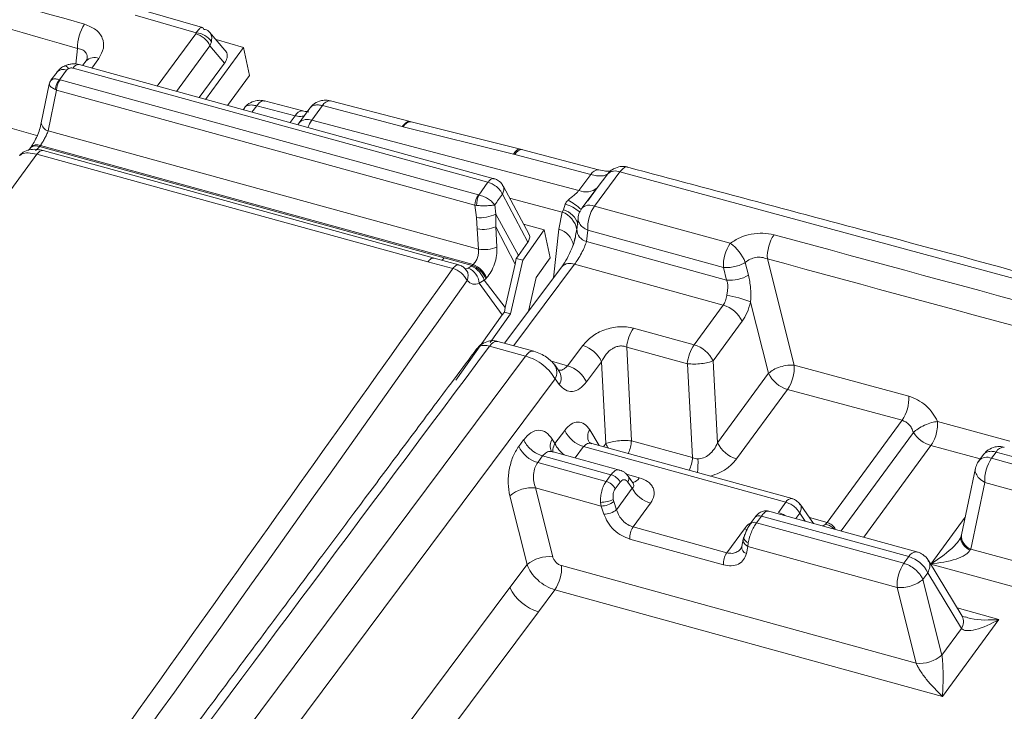
# Model space of a CAD drawing. Units: millimetres. Extents: x -534 to 3666, y -11624 to -5923.
# Drawn here: x 3132 to 3177, y -10191 to -10160 of the extents above; entities that cross this region are included whole.
import ezdxf

# ---------------------------------------------------------------- set-up
doc = ezdxf.new("R2010")
doc.units = ezdxf.units.MM
doc.header["$MEASUREMENT"] = 0
doc.layers.add('Telhas Advance', color=1, linetype='Continuous')

msp = doc.modelspace()

# ---------------------------------------------------------------- linework, layer by layer
at = {"layer": 'Telhas Advance', "linetype": 'Continuous', "lineweight": 15}
for p, q in [((3137.144, -10159.783), (3139.916, -10160.59)), ((3140.208, -10160.349), (3137.532, -10159.571)), ((3139.894, -10160.629), (3138.153, -10163.002)), ((3139.894, -10160.629), (3139.916, -10160.59)), ((3141.224, -10161.371), (3140.524, -10160.552)), ((3134.539, -10161.292), (3134.464, -10162.002)), ((3140.541, -10161.177), (3139.026, -10163.242)), ((3142.067, -10161.258), (3140.345, -10163.605)), ((3140.541, -10161.177), (3140.606, -10160.995)), ((3141.209, -10161.959), (3140.541, -10161.177)), ((3140.817, -10160.894), (3142.067, -10161.258)), ((3142.067, -10161.258), (3142.338, -10162.526)), ((3135.5, -10161.748), (3135.18, -10162.184)), ((3134.333, -10162.191), (3153.152, -10167.367)), ((3153.431, -10167.204), (3134.61, -10162.028)), ((3134.923, -10161.859), (3134.767, -10162.071)), ((3134.971, -10161.775), (3134.918, -10161.866)), ((3141.209, -10161.959), (3140.059, -10163.526)), ((3133.606, -10162.365), (3133.33, -10162.74)), ((3133.72, -10162.715), (3134.039, -10162.282)), ((3142.338, -10162.526), (3141.344, -10163.88)), ((3133.253, -10162.914), (3132.891, -10164.673)), ((3133.72, -10162.715), (3133.741, -10162.722)), ((3133.741, -10162.722), (3152.717, -10167.942)), ((3126.537, -10163.476), (3132.738, -10165.261)), ((3133.586, -10163.188), (3133.207, -10165.031)), ((3133.526, -10163.162), (3133.586, -10163.188)), ((3133.586, -10163.188), (3152.562, -10168.408)), ((3142.447, -10164.183), (3142.664, -10163.898)), ((3142.664, -10163.898), (3144.401, -10164.349)), ((3144.759, -10164.128), (3143.021, -10163.676)), ((3145.646, -10163.891), (3145.16, -10164.554)), ((3145.646, -10163.891), (3149.264, -10164.837)), ((3149.623, -10164.616), (3146.005, -10163.671)), ((3142.11, -10164), (3142.053, -10164.075)), ((3144.401, -10164.349), (3144.174, -10164.658)), ((3145.071, -10164), (3144.583, -10164.665)), ((3144.591, -10164.67), (3144.526, -10164.755)), ((3145.16, -10164.554), (3157.278, -10167.74)), ((3149.307, -10164.848), (3149.264, -10164.837)), ((3149.307, -10164.848), (3154.305, -10166.092)), ((3149.662, -10164.626), (3149.623, -10164.616)), ((3154.635, -10165.864), (3149.663, -10164.626)), ((3133.207, -10165.031), (3152.717, -10170.398)), ((3132.816, -10165.741), (3132.849, -10165.696)), ((3132.816, -10165.741), (3151.164, -10170.788)), ((3132.849, -10165.696), (3152.475, -10171.095)), ((3132.695, -10166.094), (3116.39, -10188.313)), ((3132.416, -10165.779), (3132.383, -10165.824)), ((3150.429, -10170.972), (3132.695, -10166.094)), ((3150.671, -10170.799), (3132.972, -10165.931)), ((3154.372, -10166.108), (3154.305, -10166.092)), ((3154.372, -10166.108), (3157.816, -10167.019)), ((3154.733, -10165.888), (3154.635, -10165.864)), ((3158.17, -10166.809), (3154.73, -10165.892)), ((3157.816, -10167.019), (3157.278, -10167.74)), ((3159.14, -10166.894), (3157.985, -10168.442)), ((3158.108, -10167.617), (3158.586, -10166.977)), ((3158.586, -10166.977), (3158.736, -10166.845)), ((3159.14, -10166.894), (3183.443, -10173.466)), ((3153.152, -10167.367), (3152.742, -10167.947)), ((3155.015, -10169.735), (3153.837, -10167.53)), ((3152.717, -10167.942), (3152.742, -10167.947)), ((3154.966, -10170.083), (3153.804, -10167.908)), ((3158.045, -10167.7), (3157.424, -10168.531)), ((3158.108, -10167.617), (3157.677, -10168.209)), ((3152.626, -10168.965), (3152.562, -10168.408)), ((3152.562, -10168.408), (3152.637, -10168.417)), ((3153.511, -10168.806), (3153.463, -10168.391)), ((3156.524, -10168.715), (3154.134, -10168.087)), ((3156.655, -10168.366), (3156.574, -10168.619)), ((3157.67, -10168.205), (3157.759, -10168.082)), ((3157.985, -10168.442), (3164.14, -10170.135)), ((3153.511, -10169.387), (3153.511, -10168.806)), ((3153.511, -10168.806), (3154.539, -10170.689)), ((3156.367, -10169.489), (3156.524, -10168.715)), ((3156.574, -10168.619), (3156.524, -10168.715)), ((3152.669, -10169.48), (3152.626, -10168.965)), ((3155.705, -10169.52), (3154.762, -10169.261)), ((3157.24, -10168.997), (3157.184, -10169.519)), ((3152.669, -10169.48), (3152.717, -10170.398)), ((3153.511, -10169.387), (3153.56, -10170.306)), ((3153.511, -10169.387), (3154.386, -10171.074)), ((3154.729, -10170.904), (3155.705, -10169.52)), ((3155.975, -10170.788), (3155.705, -10169.52)), ((3156.125, -10171.703), (3156.367, -10169.489)), ((3157.186, -10169.494), (3157.129, -10169.787)), ((3157.622, -10170.057), (3157.678, -10169.535)), ((3157.678, -10169.535), (3163.833, -10171.228)), ((3154.966, -10170.083), (3154.539, -10170.689)), ((3157.061, -10170.043), (3157.113, -10169.869)), ((3157.622, -10170.057), (3163.979, -10171.806)), ((3154.436, -10170.823), (3154.539, -10170.689)), ((3150.43, -10170.971), (3150.429, -10170.972)), ((3151.553, -10171.28), (3150.43, -10170.971)), ((3151.832, -10171.117), (3150.705, -10170.807)), ((3151.164, -10170.788), (3151.165, -10170.786)), ((3151.165, -10170.786), (3152.437, -10171.136)), ((3152.437, -10171.136), (3152.475, -10171.095)), ((3154.386, -10171.074), (3153.938, -10173.044)), ((3154.729, -10170.904), (3154.176, -10173.336)), ((3154.328, -10174.765), (3157.08, -10171.086)), ((3154.436, -10170.823), (3154.386, -10171.074)), ((3154.729, -10170.904), (3154.436, -10170.823)), ((3155.975, -10170.788), (3155.34, -10171.689)), ((3157.08, -10171.086), (3163.819, -10172.94)), ((3164.97, -10171.579), (3164.824, -10171.002)), ((3165.826, -10170.841), (3167.046, -10175.665)), ((3152.249, -10171.263), (3152.397, -10171.171)), ((3152.397, -10171.171), (3152.437, -10171.136)), ((3156.503, -10171.198), (3153.908, -10174.665)), ((3163.979, -10171.806), (3163.833, -10171.228)), ((3152.757, -10171.943), (3152.986, -10171.813)), ((3153.799, -10173.385), (3152.757, -10171.943)), ((3152.986, -10171.813), (3153.055, -10171.742)), ((3152.986, -10171.813), (3153.938, -10173.044)), ((3153.055, -10171.742), (3153.093, -10171.7)), ((3154.993, -10173.216), (3155.34, -10171.689)), ((3165.064, -10172.796), (3165.882, -10176.029)), ((3154.176, -10173.336), (3153.248, -10174.636)), ((3153.799, -10173.385), (3153.896, -10173.259)), ((3153.896, -10173.259), (3153.938, -10173.044)), ((3153.896, -10173.259), (3154.176, -10173.336)), ((3162.5, -10174.737), (3163.819, -10172.94)), ((3153.799, -10173.385), (3151.691, -10176.34)), ((3164.682, -10173.67), (3163.363, -10175.467)), ((3159.749, -10173.98), (3162.5, -10174.737)), ((3155.226, -10175.027), (3153.599, -10174.58)), ((3154.856, -10175.245), (3153.229, -10174.798)), ((3156.764, -10175.687), (3157.45, -10174.772)), ((3159.444, -10174.841), (3162.196, -10175.598)), ((3159.662, -10179.093), (3159.444, -10174.841)), ((3140.277, -10194.779), (3154.856, -10175.245)), ((3156.029, -10175.485), (3156.764, -10175.687)), ((3158.308, -10175.508), (3157.623, -10176.423)), ((3158.499, -10179.219), (3158.308, -10175.508)), ((3162.196, -10175.598), (3162.43, -10179.855)), ((3163.363, -10175.467), (3163.568, -10179.182)), ((3156.372, -10175.911), (3156.178, -10175.651)), ((3163.568, -10179.182), (3165.882, -10176.029)), ((3167.046, -10175.665), (3172.237, -10177.066)), ((3142.056, -10195.224), (3156.194, -10176.282)), ((3156.389, -10176.543), (3156.194, -10176.282)), ((3166.745, -10176.76), (3164.431, -10179.912)), ((3166.745, -10176.76), (3171.934, -10178.161)), ((3171.934, -10178.161), (3168.536, -10182.791)), ((3173.546, -10178.213), (3176.825, -10179.105)), ((3156.189, -10179.211), (3156.634, -10178.616)), ((3157.769, -10178.593), (3158.203, -10179.308)), ((3172.45, -10178.714), (3169.171, -10183.181)), ((3154.769, -10179.046), (3154.548, -10179.343)), ((3156.189, -10179.211), (3156.069, -10179.014)), ((3157.862, -10179.214), (3157.738, -10179.154)), ((3159.662, -10179.093), (3162.43, -10179.855)), ((3156.106, -10179.587), (3156.047, -10179.577)), ((3159.185, -10180.434), (3156.109, -10179.588)), ((3157.111, -10179.864), (3157.493, -10179.352)), ((3157.493, -10179.352), (3166.666, -10181.875)), ((3166.943, -10181.712), (3157.864, -10179.214)), ((3158.499, -10179.219), (3158.393, -10179.36)), ((3173.243, -10179.307), (3170.194, -10183.462)), ((3175.478, -10179.915), (3173.243, -10179.307)), ((3176.204, -10179.601), (3175.996, -10179.885)), ((3199.095, -10185.898), (3176.204, -10179.601)), ((3155.407, -10180.078), (3155.632, -10179.777)), ((3155.632, -10179.777), (3158.73, -10180.629)), ((3175.628, -10179.711), (3175.418, -10179.996)), ((3198.887, -10186.181), (3175.996, -10179.885)), ((3158.508, -10180.931), (3155.407, -10180.078)), ((3175.266, -10180.335), (3174.625, -10183.358)), ((3158.508, -10180.931), (3158.73, -10180.629)), ((3159.434, -10180.603), (3160.018, -10180.764)), ((3159.722, -10180.996), (3159.508, -10180.691)), ((3156.09, -10184.346), (3155.309, -10181.229)), ((3158.286, -10182.048), (3155.309, -10181.229)), ((3159.148, -10180.965), (3158.926, -10181.267)), ((3159.694, -10181.244), (3158.983, -10182.214)), ((3159.498, -10180.965), (3159.694, -10181.244)), ((3159.721, -10180.997), (3159.723, -10180.996)), ((3175.689, -10180.978), (3175.048, -10184.001)), ((3198.581, -10187.275), (3175.689, -10180.978)), ((3154.924, -10184.704), (3154.143, -10181.587)), ((3158.857, -10181.837), (3158.836, -10181.751)), ((3158.857, -10181.837), (3158.983, -10182.214)), ((3158.286, -10182.048), (3158.262, -10181.882)), ((3158.411, -10182.424), (3158.286, -10182.048)), ((3160.531, -10181.917), (3159.737, -10182.999)), ((3172.607, -10184.126), (3165.837, -10182.264)), ((3166.666, -10181.875), (3166.325, -10182.34)), ((3167.921, -10182.837), (3167.309, -10181.969)), ((3165.265, -10182.561), (3165.043, -10182.864)), ((3165.554, -10182.506), (3165.332, -10182.808)), ((3165.554, -10182.506), (3172.238, -10184.344)), ((3167.119, -10182.617), (3167.293, -10182.379)), ((3167.543, -10182.733), (3167.293, -10182.379)), ((3167.732, -10182.569), (3168.532, -10182.789)), ((3173.233, -10184.679), (3174.797, -10182.548)), ((3159.737, -10182.999), (3163.987, -10184.169)), ((3163.987, -10184.169), (3164.782, -10183.086)), ((3172.016, -10184.647), (3165.332, -10182.808)), ((3168.532, -10182.789), (3168.495, -10182.838)), ((3168.532, -10182.789), (3168.536, -10182.791)), ((3163.834, -10184.715), (3159.584, -10183.546)), ((3164.729, -10183.557), (3164.661, -10183.88)), ((3164.756, -10183.452), (3164.729, -10183.559)), ((3174.624, -10183.361), (3174.603, -10183.454)), ((3164.661, -10183.882), (3164.614, -10183.99)), ((3164.941, -10183.879), (3164.872, -10184.201)), ((3164.959, -10183.723), (3164.941, -10183.879)), ((3171.709, -10185.74), (3164.941, -10183.879)), ((3175.016, -10184.056), (3175.048, -10184.001)), ((3199.758, -10190.798), (3175.048, -10184.001)), ((3172.238, -10184.344), (3172.016, -10184.647)), ((3174.661, -10187.05), (3173.129, -10184.52)), ((3154.146, -10185.745), (3154.924, -10184.704)), ((3172.575, -10189.177), (3156.49, -10184.753)), ((3195.493, -10190.802), (3173.233, -10184.679)), ((3172.879, -10185.377), (3173.101, -10185.075)), ((3172.879, -10185.377), (3173.745, -10188.814)), ((3174.633, -10187.604), (3173.101, -10185.075)), ((3146.283, -10196.282), (3154.146, -10185.745)), ((3156.184, -10185.846), (3155.44, -10186.841)), ((3173.771, -10190.684), (3156.184, -10185.846)), ((3172.575, -10189.177), (3171.709, -10185.74)), ((3174.432, -10186.672), (3176.332, -10187.195)), ((3155.44, -10186.841), (3147.573, -10197.384)), ((3176.332, -10187.195), (3173.771, -10190.684)), ((3174.633, -10187.604), (3173.745, -10188.814))]:
    msp.add_line(p, q, dxfattribs=at)
at = {"layer": 'Telhas Advance', "linetype": 'Continuous', "lineweight": 15, "flags": 128}
for points in [[(3133.96, -10162.081), (3133.974, -10162.078), (3134.005, -10162.086), (3134.042, -10162.111), (3134.085, -10162.152), (3134.132, -10162.209)], [(3149.264, -10164.837), (3149.344, -10164.739), (3149.426, -10164.667), (3149.507, -10164.624), (3149.584, -10164.61), (3149.623, -10164.616)], [(3132.816, -10165.741), (3132.718, -10165.721), (3132.626, -10165.716), (3132.543, -10165.726), (3132.472, -10165.751), (3132.414, -10165.79), (3132.371, -10165.842), (3132.36, -10165.862)], [(3154.305, -10166.092), (3154.373, -10165.999), (3154.444, -10165.928), (3154.514, -10165.881), (3154.582, -10165.861), (3154.635, -10165.864)], [(3153.463, -10168.391), (3153.506, -10168.33), (3153.548, -10168.27), (3153.591, -10168.209), (3153.634, -10168.149), (3153.676, -10168.089), (3153.719, -10168.028), (3153.762, -10167.968), (3153.804, -10167.908)], [(3157.366, -10168.636), (3157.398, -10168.567), (3157.446, -10168.508), (3157.509, -10168.462), (3157.585, -10168.429), (3157.672, -10168.411), (3157.77, -10168.407), (3157.874, -10168.417), (3157.985, -10168.442)], [(3154.856, -10175.245), (3154.927, -10175.159), (3155, -10175.093), (3155.072, -10175.047), (3155.143, -10175.024), (3155.209, -10175.024), (3155.232, -10175.029)], [(3164.918, -10183.114), (3164.904, -10183.112), (3164.782, -10183.086)], [(3164.941, -10183.879), (3164.873, -10183.838), (3164.817, -10183.79), (3164.772, -10183.737), (3164.742, -10183.681), (3164.727, -10183.624), (3164.728, -10183.567), (3164.744, -10183.514), (3164.753, -10183.496)], [(3164.959, -10183.723), (3164.895, -10183.685), (3164.842, -10183.642), (3164.8, -10183.597), (3164.77, -10183.551), (3164.755, -10183.506), (3164.754, -10183.463), (3164.756, -10183.452)], [(3175.016, -10184.056), (3174.885, -10183.975), (3174.775, -10183.884), (3174.688, -10183.784), (3174.629, -10183.68), (3174.598, -10183.576), (3174.599, -10183.474), (3174.603, -10183.453)]]:
    msp.add_lwpolyline(points, dxfattribs=at)
at = {"layer": 'Telhas Advance', "linetype": 'Continuous', "lineweight": 15}
for centre, radius, start, end in [((3136.272, -10161.206), 1.735, 144.6166, 182.8194), ((3139.618, -10161.611), 1.021, 25.2176, 74.2908), ((3139.868, -10161.46), 0.872, 32.2316, 86.8739), ((3135.293, -10162.229), 0.523, 66.7305, 135.0585), ((3134.6, -10162.327), 0.3, 88.1203, 152.9838), ((3133.884, -10162.642), 0.393, 66.7338, 135.0597), ((3134.321, -10163.242), 0.799, 138.7773, 174.2931), ((3134.484, -10163.227), 0.899, 145.7984, 177.5241), ((3145.996, -10164.057), 0.387, 88.6774, 154.6413), ((3144.751, -10164.514), 0.386, 88.7228, 154.6832), ((3133.302, -10164.629), 0.413, 186.1671, 256.671), ((3144.955, -10165.047), 0.534, 67.4725, 134.3184), ((3146.413, -10165.414), 1.52, 145.5515, 159.5411), ((3149.655, -10165.011), 0.385, 88.9199, 154.9087), ((3132.694, -10166.054), 0.39, 66.6142, 136.0002), ((3132.958, -10166.223), 0.293, 87.1955, 153.9086), ((3154.729, -10166.286), 0.399, 89.7681, 153.4637), ((3158.175, -10167.2), 0.403, 90.3379, 153.2435), ((3158.932, -10167.399), 0.546, 67.5836, 129.2828), ((3153.461, -10168.447), 0.899, 145.7989, 177.5248), ((3153.71, -10168.411), 1.074, 154.3869, 180.3032), ((3157.59, -10166.983), 0.818, 247.5678, 309.2708), ((3156.309, -10169.792), 1.467, 47.5272, 76.3709), ((3155.275, -10170.903), 3.119, 47.5661, 61.0675), ((3159.444, -10169.441), 1.769, 145.6141, 183.0681), ((3152.791, -10167.347), 1.626, 264.1741, 296.252), ((3156.133, -10169.708), 1.068, 10.2552, 68.5399), ((3156.35, -10169.504), 0.913, 14.4804, 75.7968), ((3152.926, -10167.951), 1.551, 260.472, 292.1622), ((3156.095, -10170.41), 0.96, 11.6045, 73.5491), ((3157.773, -10169.49), 0.587, 180.8177, 255.0893), ((3167.607, -10170.742), 1.784, 146.0605, 183.1777), ((3165.6, -10171.134), 1.769, 145.614, 183.0682), ((3163.057, -10171.692), 1.897, 21.3307, 55.1884), ((3152.978, -10168.877), 1.543, 260.2677, 292.1532), ((3152.069, -10172.126), 1.109, 22.5677, 68.5002), ((3156.871, -10171.556), 0.514, 66.0679, 135.8201), ((3151.296, -10172.254), 1.007, 25.4863, 75.228), ((3151.982, -10171.993), 0.777, 3.6918, 69.8695), ((3152.011, -10172.116), 1.021, 17.2525, 67.8053), ((3152.033, -10172.167), 1.107, 22.5725, 68.5608), ((3164.119, -10170.138), 1.674, 265.2056, 300.5509), ((-472.139, -7607.843), 4439.577, 322.731801, 324.723183), ((3163.295, -10177.069), 4.625, 67.5161, 81.3988), ((3163.45, -10174.25), 1.361, 25.2227, 74.2875), ((3161.231, -10174.988), 1.793, 145.7664, 175.2966), ((3153.576, -10174.962), 0.383, 86.5278, 154.5734), ((3157.066, -10176.089), 1.372, 25.0657, 73.7501), ((3163.982, -10175.745), 1.793, 145.7646, 175.2973), ((3162.132, -10176.047), 1.361, 25.2183, 74.2921), ((3155.675, -10175.98), 0.601, 329.8193, 33.2625), ((3155.869, -10176.241), 0.601, 329.8222, 33.176), ((3156.38, -10177.005), 1.372, 25.068, 73.7577), ((3167.113, -10175.449), 1.361, 205.2195, 254.291), ((3165.265, -10175.764), 1.783, 326.0388, 3.1728), ((3170.461, -10177.164), 1.779, 325.8988, 3.1388), ((3157.877, -10178.035), 1.372, 205.0717, 253.7721), ((3158.22, -10178.899), 0.546, 145.8389, 207.8669), ((3173.64, -10177.949), 1.415, 212.7212, 253.6964), ((3156.533, -10179.321), 0.556, 146.5038, 207.242), ((3155.79, -10178.761), 1.371, 205.0779, 253.7876), ((3157.351, -10178.689), 1.274, 204.2043, 234.4873), ((3164.8, -10178.602), 1.361, 205.2184, 254.2923), ((3176.552, -10179.77), 0.387, 86.8806, 154.2205), ((3160.518, -10179.678), 1.921, 336.9373, 354.7238), ((3159.046, -10180.112), 3.634, 353.3498, 3.2185), ((3175.782, -10180.33), 0.494, 64.3976, 137.383), ((3177.455, -10180.884), 1.769, 145.6142, 183.068), ((3158.316, -10181.598), 0.694, 28.4668, 73.9764), ((3158.538, -10181.296), 0.694, 28.4673, 73.9759), ((3159.286, -10180.82), 0.257, 325.6407, 30.288), ((3159.601, -10180.516), 0.485, 283.7855, 329.2996), ((3155.153, -10182.798), 1.576, 84.3196, 129.8394), ((3160.914, -10180.583), 1.388, 208.4667, 253.9789), ((3158.277, -10180.621), 1.261, 269.3233, 296.2784), ((3158.288, -10181.172), 0.876, 269.8657, 310.5672), ((3166.927, -10182.001), 0.29, 86.8837, 154.2274), ((3158.413, -10181.548), 0.876, 269.8695, 310.5636), ((3165.451, -10182.75), 0.265, 67.2198, 134.5629), ((3166.039, -10183.328), 1.028, 55.5495, 73.8642), ((3160.467, -10183.499), 0.884, 145.6156, 183.068), ((3165.225, -10183.032), 0.248, 64.4821, 137.301), ((3175.273, -10183.392), 0.649, 176.9397, 249.6769), ((3164.965, -10183.91), 0.306, 174.308, 252.3086), ((3155.934, -10185.914), 1.576, 84.3187, 129.8418), ((3164.717, -10184.668), 0.884, 145.6119, 183.0702), ((3172.586, -10184.513), 0.387, 86.8833, 154.2183), ((3171.869, -10185.655), 1.361, 25.2203, 74.2899), ((3154.724, -10184.848), 1.769, 325.6148, 3.0676), ((3173.476, -10185.646), 1.769, 145.6145, 183.0678), ((3156.012, -10184.853), 2.068, 205.5515, 253.9593), ((3174.168, -10187.303), 0.554, 327.0415, 27.2039), ((3172.73, -10187.61), 1.575, 264.3741, 310.1315)]:
    msp.add_arc(centre, radius, start, end, dxfattribs=at)
for points, knots in [([(3080.824, -10145.121), (3089.874, -10147.576), (3107.972, -10152.485), (3125.896, -10157.629), (3134.857, -10160.202)], [0, 0, 0, 0, 0.50003, 1, 1, 1, 1]), ([(3080.523, -10146.216), (3089.569, -10148.67), (3107.662, -10153.577), (3125.58, -10158.72), (3134.539, -10161.292)], [0, 0, 0, 0, 0.5, 1, 1, 1, 1]), ([(3134.857, -10160.202), (3135.038, -10160.274), (3135.399, -10160.42), (3135.698, -10160.816), (3135.759, -10161.285), (3135.586, -10161.593), (3135.5, -10161.748)], [0, 0, 0, 0, 0.250672, 0.499741, 0.749062, 1, 1, 1, 1]), ([(3140.203, -10160.355), (3140.183, -10160.352), (3140.138, -10160.343), (3140.036, -10160.422), (3139.956, -10160.534), (3139.916, -10160.59)], [0, 0, 0, 0, 0.281649, 0.640922, 1, 1, 1, 1]), ([(3140.271, -10160.433), (3140.259, -10160.397), (3140.244, -10160.352), (3140.209, -10160.355), (3140.203, -10160.355)], [0, 0, 0, 0, 0.82101, 1, 1, 1, 1]), ([(3140.271, -10160.433), (3140.292, -10160.436), (3140.354, -10160.444), (3140.467, -10160.486), (3140.527, -10160.561), (3140.564, -10160.605)], [0, 0, 0, 0, 0.1642, 0.500306, 1, 1, 1, 1]), ([(3140.564, -10160.605), (3140.59, -10160.664), (3140.638, -10160.775), (3140.616, -10160.925), (3140.606, -10160.995)], [0, 0, 0, 0, 0.535446, 1, 1, 1, 1]), ([(3134.539, -10161.292), (3134.628, -10161.314), (3134.792, -10161.354), (3134.921, -10161.493), (3134.978, -10161.637), (3134.971, -10161.734), (3134.968, -10161.785)], [0, 0, 0, 0, 0.33541, 0.613331, 0.793051, 1, 1, 1, 1]), ([(3141.215, -10161.367), (3141.226, -10161.378), (3141.266, -10161.417), (3141.322, -10161.535), (3141.342, -10161.73), (3141.254, -10161.882), (3141.209, -10161.959)], [0, 0, 0, 0, 0.06809, 0.253627, 0.625195, 1, 1, 1, 1]), ([(3133.96, -10162.081), (3133.893, -10162.117), (3133.753, -10162.191), (3133.654, -10162.309), (3133.602, -10162.37)], [0, 0, 0, 0, 0.4822847, 1, 1, 1, 1]), ([(3134.61, -10162.028), (3134.556, -10162.016), (3134.449, -10161.993), (3134.279, -10161.995), (3134.112, -10162.022), (3134.01, -10162.061), (3133.96, -10162.081)], [0, 0, 0, 0, 0.25566, 0.506787, 0.754628, 1, 1, 1, 1]), ([(3134.132, -10162.209), (3134.148, -10162.203), (3134.181, -10162.19), (3134.233, -10162.182), (3134.285, -10162.181), (3134.317, -10162.188), (3134.333, -10162.191)], [0, 0, 0, 0, 0.25083, 0.497977, 0.747648, 1, 1, 1, 1]), ([(3134.132, -10162.209), (3134.113, -10162.219), (3134.075, -10162.239), (3134.051, -10162.267), (3134.039, -10162.282)], [0, 0, 0, 0, 0.49902, 1, 1, 1, 1]), ([(3133.33, -10162.741), (3133.312, -10162.769), (3133.277, -10162.822), (3133.261, -10162.884), (3133.253, -10162.913)], [0, 0, 0, 0, 0.519837, 1, 1, 1, 1]), ([(3133.526, -10163.162), (3133.472, -10163.133), (3133.358, -10163.073), (3133.26, -10162.983), (3133.258, -10162.936), (3133.257, -10162.914)], [0, 0, 0, 0, 0.327165, 0.679566, 1, 1, 1, 1]), ([(3133.335, -10162.744), (3133.354, -10162.724), (3133.395, -10162.68), (3133.534, -10162.669), (3133.66, -10162.7), (3133.72, -10162.715)], [0, 0, 0, 0, 0.298665, 0.662333, 1, 1, 1, 1]), ([(3142.099, -10163.993), (3142.1, -10163.991), (3142.133, -10163.932), (3142.255, -10163.873), (3142.457, -10163.85), (3142.6, -10163.883), (3142.664, -10163.898)], [0, 0, 0, 0, 0.013164, 0.408185, 0.736079, 1, 1, 1, 1]), ([(3142.615, -10163.667), (3142.507, -10163.704), (3142.349, -10163.757), (3142.182, -10163.888), (3142.128, -10163.967), (3142.103, -10164.003)], [0, 0, 0, 0, 0.542958, 0.790856, 1, 1, 1, 1]), ([(3143.018, -10163.682), (3142.969, -10163.669), (3142.837, -10163.634), (3142.701, -10163.655), (3142.615, -10163.667)], [0, 0, 0, 0, 0.369678, 1, 1, 1, 1]), ([(3143.018, -10163.689), (3143.006, -10163.682), (3142.951, -10163.648), (3142.821, -10163.711), (3142.715, -10163.837), (3142.664, -10163.898)], [0, 0, 0, 0, 0.117257, 0.57478, 1, 1, 1, 1]), ([(3145.597, -10163.661), (3145.489, -10163.698), (3145.331, -10163.751), (3145.161, -10163.885), (3145.104, -10163.968), (3145.077, -10164.008)], [0, 0, 0, 0, 0.5309483, 0.7733469, 1, 1, 1, 1]), ([(3145.081, -10164.011), (3145.09, -10163.992), (3145.124, -10163.918), (3145.266, -10163.866), (3145.455, -10163.849), (3145.587, -10163.878), (3145.646, -10163.891)], [0, 0, 0, 0, 0.121006, 0.470027, 0.761817, 1, 1, 1, 1]), ([(3146.002, -10163.676), (3145.952, -10163.663), (3145.82, -10163.628), (3145.683, -10163.648), (3145.597, -10163.661)], [0, 0, 0, 0, 0.370943, 1, 1, 1, 1]), ([(3144.401, -10164.349), (3144.477, -10164.364), (3144.631, -10164.394), (3144.749, -10164.37), (3144.808, -10164.358)], [0, 0, 0, 0, 0.49199, 1, 1, 1, 1]), ([(3145.008, -10164.187), (3145.011, -10164.183), (3145.027, -10164.162), (3144.951, -10164.172), (3144.824, -10164.143), (3144.759, -10164.128)], [0, 0, 0, 0, 0.116265, 0.546356, 1, 1, 1, 1]), ([(3132.891, -10164.672), (3132.868, -10164.77), (3132.821, -10164.964), (3132.704, -10165.271), (3132.564, -10165.559), (3132.463, -10165.709), (3132.412, -10165.784)], [0, 0, 0, 0, 0.253726, 0.504743, 0.753353, 1, 1, 1, 1]), ([(3132.849, -10165.696), (3132.881, -10165.65), (3132.946, -10165.556), (3133.043, -10165.386), (3133.136, -10165.204), (3133.182, -10165.091), (3133.207, -10165.031)], [0, 0, 0, 0, 0.241386, 0.492627, 0.728813, 1, 1, 1, 1]), ([(3132.816, -10165.741), (3132.779, -10165.788), (3132.703, -10165.886), (3132.654, -10165.91), (3132.629, -10165.923)], [0, 0, 0, 0, 0.4849464, 1, 1, 1, 1]), ([(3132.976, -10165.932), (3132.889, -10165.911), (3132.706, -10165.868), (3132.411, -10165.867), (3132.168, -10165.939), (3131.995, -10166.05), (3131.93, -10166.129), (3131.897, -10166.169)], [0, 0, 0, 0, 0.213281, 0.447216, 0.708154, 0.850391, 1, 1, 1, 1]), ([(3132.695, -10166.094), (3132.555, -10166.066), (3132.291, -10166.013), (3132.009, -10166.059), (3131.947, -10166.134), (3131.918, -10166.167)], [0, 0, 0, 0, 0.379337, 0.717681, 1, 1, 1, 1]), ([(3132.379, -10165.829), (3132.362, -10165.852), (3132.323, -10165.902), (3132.299, -10165.926), (3132.309, -10165.925), (3132.311, -10165.925)], [0, 0, 0, 0, 0.414463, 0.896286, 1, 1, 1, 1]), ([(3159.091, -10166.664), (3158.983, -10166.701), (3158.825, -10166.754), (3158.66, -10166.883), (3158.607, -10166.96), (3158.583, -10166.995)], [0, 0, 0, 0, 0.548603, 0.799086, 1, 1, 1, 1]), ([(3159.5, -10166.68), (3159.449, -10166.666), (3159.315, -10166.631), (3159.177, -10166.652), (3159.091, -10166.664)], [0, 0, 0, 0, 0.3778434, 1, 1, 1, 1]), ([(3159.493, -10166.686), (3159.476, -10166.679), (3159.415, -10166.653), (3159.287, -10166.719), (3159.188, -10166.837), (3159.14, -10166.894)], [0, 0, 0, 0, 0.1729858, 0.599347, 1, 1, 1, 1]), ([(3157.816, -10167.019), (3157.904, -10167.038), (3158.081, -10167.077), (3158.302, -10167.084), (3158.481, -10167.054), (3158.551, -10167.002), (3158.586, -10166.977)], [0, 0, 0, 0, 0.25039, 0.499528, 0.749104, 1, 1, 1, 1]), ([(3158.712, -10166.857), (3158.713, -10166.856), (3158.722, -10166.856), (3158.663, -10166.869), (3158.497, -10166.869), (3158.29, -10166.823), (3158.178, -10166.799)], [0, 0, 0, 0, 0.063703, 0.331101, 0.640483, 1, 1, 1, 1]), ([(3221.155, -10183.803), (3216.661, -10182.504), (3206.148, -10179.462), (3189.517, -10174.808), (3173.461, -10170.396), (3163.423, -10167.73), (3159.493, -10166.687)], [0, 0, 0, 0, 0.220194, 0.51519, 0.810217, 1, 1, 1, 1]), ([(3153.428, -10167.207), (3153.421, -10167.204), (3153.396, -10167.194), (3153.333, -10167.205), (3153.245, -10167.253), (3153.18, -10167.332), (3153.152, -10167.367)], [0, 0, 0, 0, 0.086862, 0.309909, 0.69319, 1, 1, 1, 1]), ([(3153.152, -10167.367), (3153.201, -10167.383), (3153.313, -10167.419), (3153.498, -10167.528), (3153.65, -10167.664), (3153.752, -10167.798), (3153.787, -10167.871), (3153.804, -10167.908)], [0, 0, 0, 0, 0.183603, 0.411725, 0.686538, 0.839834, 1, 1, 1, 1]), ([(3153.829, -10167.534), (3153.822, -10167.515), (3153.785, -10167.415), (3153.649, -10167.304), (3153.511, -10167.223), (3153.44, -10167.21), (3153.428, -10167.207)], [0, 0, 0, 0, 0.109834, 0.597723, 0.928806, 1, 1, 1, 1]), ([(3153.832, -10167.533), (3153.837, -10167.538), (3153.882, -10167.586), (3153.884, -10167.722), (3153.83, -10167.847), (3153.804, -10167.908)], [0, 0, 0, 0, 0.059857, 0.547604, 1, 1, 1, 1]), ([(3152.742, -10167.947), (3152.819, -10167.969), (3152.97, -10168.013), (3153.184, -10168.129), (3153.358, -10168.259), (3153.428, -10168.347), (3153.463, -10168.391)], [0, 0, 0, 0, 0.269374, 0.523657, 0.765288, 1, 1, 1, 1]), ([(3157.278, -10167.74), (3157.248, -10167.774), (3157.184, -10167.845), (3157.006, -10167.987), (3156.874, -10168.098), (3156.784, -10168.173)], [0, 0, 0, 0, 0.229236, 0.475173, 1, 1, 1, 1]), ([(3152.637, -10168.417), (3152.718, -10168.422), (3152.876, -10168.432), (3153.117, -10168.429), (3153.323, -10168.415), (3153.417, -10168.399), (3153.463, -10168.391)], [0, 0, 0, 0, 0.269374, 0.523666, 0.765277, 1, 1, 1, 1]), ([(3156.655, -10168.366), (3156.67, -10168.331), (3156.7, -10168.259), (3156.756, -10168.203), (3156.784, -10168.173)], [0, 0, 0, 0, 0.4793256, 1, 1, 1, 1]), ([(3157.342, -10168.659), (3157.297, -10168.747), (3157.244, -10168.851), (3157.248, -10168.964), (3157.249, -10168.982)], [0, 0, 0, 0, 0.8445219, 1, 1, 1, 1]), ([(3157.251, -10168.982), (3157.246, -10168.997), (3157.223, -10169.077), (3157.287, -10169.23), (3157.437, -10169.41), (3157.6, -10169.495), (3157.678, -10169.535)], [0, 0, 0, 0, 0.075177, 0.394736, 0.708813, 1, 1, 1, 1]), ([(3155.002, -10169.721), (3155.006, -10169.727), (3155.052, -10169.778), (3155.055, -10169.911), (3154.996, -10170.026), (3154.966, -10170.083)], [0, 0, 0, 0, 0.054153, 0.526277, 1, 1, 1, 1]), ([(3157.129, -10169.787), (3157.122, -10169.828), (3157.09, -10170.005), (3156.957, -10170.375), (3156.747, -10170.836), (3156.584, -10171.077), (3156.503, -10171.198)], [0, 0, 0, 0, 0.089823, 0.393531, 0.697375, 1, 1, 1, 1]), ([(3164.14, -10170.135), (3164.282, -10170.043), (3164.566, -10169.859), (3165.091, -10169.704), (3165.634, -10169.651), (3165.963, -10169.714), (3166.127, -10169.746)], [0, 0, 0, 0, 0.250088, 0.499292, 0.749158, 1, 1, 1, 1]), ([(3166.127, -10169.746), (3175.177, -10172.201), (3193.275, -10177.11), (3211.199, -10182.254), (3220.161, -10184.827)], [0, 0, 0, 0, 0.50003, 1, 1, 1, 1]), ([(3157.08, -10171.086), (3157.132, -10171.014), (3157.239, -10170.865), (3157.397, -10170.584), (3157.536, -10170.298), (3157.593, -10170.138), (3157.622, -10170.057)], [0, 0, 0, 0, 0.238668, 0.493012, 0.745014, 1, 1, 1, 1]), ([(3152.475, -10171.095), (3152.517, -10171.049), (3152.599, -10170.962), (3152.683, -10170.784), (3152.73, -10170.59), (3152.721, -10170.462), (3152.717, -10170.398)], [0, 0, 0, 0, 0.2583682, 0.4996506, 0.7473307, 1, 1, 1, 1]), ([(3153.56, -10170.306), (3153.559, -10170.432), (3153.557, -10170.684), (3153.46, -10171.071), (3153.305, -10171.429), (3153.163, -10171.61), (3153.093, -10171.7)], [0, 0, 0, 0, 0.252234, 0.5026007, 0.7518002, 1, 1, 1, 1]), ([(3150.706, -10170.812), (3150.682, -10170.808), (3150.628, -10170.798), (3150.53, -10170.852), (3150.463, -10170.931), (3150.43, -10170.971)], [0, 0, 0, 0, 0.285955, 0.642972, 1, 1, 1, 1]), ([(3151.052, -10170.902), (3151.056, -10170.9), (3151.093, -10170.881), (3151.131, -10170.832), (3151.164, -10170.788)], [0, 0, 0, 0, 0.102428, 1, 1, 1, 1]), ([(3151.829, -10171.118), (3151.828, -10171.117), (3151.799, -10171.094), (3151.727, -10171.121), (3151.633, -10171.18), (3151.578, -10171.249), (3151.553, -10171.28)], [0, 0, 0, 0, 0.018431, 0.407231, 0.733017, 1, 1, 1, 1]), ([(3152.139, -10171.322), (3152.103, -10171.281), (3152.029, -10171.195), (3151.912, -10171.135), (3151.841, -10171.122), (3151.829, -10171.12)], [0, 0, 0, 0, 0.431196, 0.899925, 1, 1, 1, 1]), ([(3163.833, -10171.228), (3163.911, -10171.233), (3164.071, -10171.242), (3164.342, -10171.199), (3164.607, -10171.119), (3164.753, -10171.04), (3164.824, -10171.002)], [0, 0, 0, 0, 0.244032, 0.500001, 0.755963, 1, 1, 1, 1]), ([(3164.824, -10171.002), (3164.893, -10170.949), (3165.03, -10170.845), (3165.296, -10170.767), (3165.574, -10170.758), (3165.741, -10170.813), (3165.826, -10170.841)], [0, 0, 0, 0, 0.248746, 0.495537, 0.744562, 1, 1, 1, 1]), ([(3165.826, -10170.841), (3174.872, -10173.295), (3192.965, -10178.202), (3210.883, -10183.345), (3219.842, -10185.917)], [0, 0, 0, 0, 0.5, 1, 1, 1, 1]), ([(3151.553, -10171.28), (3144.144, -10181.699), (3129.328, -10202.537), (3106.657, -10233.674), (3083.689, -10264.729), (3068.082, -10285.349), (3060.278, -10295.66)], [0, 0, 0, 0, 0.2500089, 0.5, 0.7499911, 1, 1, 1, 1]), ([(3152.082, -10171.278), (3152.111, -10171.283), (3152.168, -10171.291), (3152.223, -10171.273), (3152.249, -10171.263)], [0, 0, 0, 0, 0.512239, 1, 1, 1, 1]), ([(3152.139, -10171.322), (3152.166, -10171.35), (3152.237, -10171.425), (3152.266, -10171.607), (3152.225, -10171.751), (3152.205, -10171.82)], [0, 0, 0, 0, 0.237707, 0.632517, 1, 1, 1, 1]), ([(3164.97, -10171.579), (3165.008, -10171.77), (3165.086, -10172.151), (3165.071, -10172.581), (3165.064, -10172.796)], [0, 0, 0, 0, 0.501457, 1, 1, 1, 1]), ([(3152.757, -10171.943), (3152.658, -10171.974), (3152.458, -10172.035), (3152.29, -10171.892), (3152.205, -10171.82)], [0, 0, 0, 0, 0.499807, 1, 1, 1, 1]), ([(3163.979, -10171.806), (3163.994, -10171.855), (3164.028, -10171.96), (3164.032, -10172.135), (3164.014, -10172.319), (3163.996, -10172.437), (3163.987, -10172.496)], [0, 0, 0, 0, 0.22991, 0.498989, 0.749063, 1, 1, 1, 1]), ([(3163.819, -10172.94), (3163.857, -10172.878), (3163.936, -10172.751), (3163.97, -10172.582), (3163.987, -10172.496)], [0, 0, 0, 0, 0.489998, 1, 1, 1, 1]), ([(3165.064, -10172.796), (3165.017, -10172.962), (3164.923, -10173.294), (3164.762, -10173.545), (3164.682, -10173.67)], [0, 0, 0, 0, 0.500642, 1, 1, 1, 1]), ([(3157.45, -10174.772), (3157.579, -10174.628), (3157.838, -10174.342), (3158.335, -10174.081), (3158.77, -10173.957), (3159.108, -10173.912), (3159.443, -10173.913), (3159.647, -10173.958), (3159.749, -10173.98)], [0, 0, 0, 0, 0.25104, 0.499592, 0.624374, 0.749251, 0.874314, 1, 1, 1, 1]), ([(3153.18, -10174.568), (3153.072, -10174.604), (3152.915, -10174.657), (3152.746, -10174.79), (3152.691, -10174.87), (3152.665, -10174.908)], [0, 0, 0, 0, 0.537584, 0.783033, 1, 1, 1, 1]), ([(3153.598, -10174.585), (3153.544, -10174.571), (3153.407, -10174.535), (3153.266, -10174.555), (3153.18, -10174.568)], [0, 0, 0, 0, 0.390138, 1, 1, 1, 1]), ([(3152.652, -10174.909), (3151.964, -10175.829), (3150.655, -10177.578), (3148.793, -10180.067), (3147.135, -10182.287), (3145.678, -10184.238), (3144.424, -10185.919), (3143.348, -10187.361), (3141.831, -10189.396), (3139.782, -10192.146), (3134.867, -10198.752), (3125.161, -10211.831), (3109.212, -10233.449), (3095.464, -10252.245), (3086.325, -10264.809), (3083.343, -10268.915), (3081.074, -10272.043), (3079.412, -10274.336), (3078.178, -10276.039), (3076.686, -10278.1), (3074.935, -10280.52), (3072.926, -10283.299), (3070.827, -10286.207), (3069.398, -10288.188), (3068.723, -10289.124)], [0, 0, 0, 0, 0.02423, 0.046092, 0.065585, 0.082709, 0.097464, 0.109851, 0.120696, 0.151034, 0.182256, 0.294579, 0.495157, 0.750438, 0.78788, 0.824619, 0.858078, 0.86985, 0.884718, 0.902718, 0.923849, 0.948113, 0.975508, 1, 1, 1, 1]), ([(3153.229, -10174.798), (3147.519, -10182.442), (3136.15, -10197.661), (3119.306, -10220.419), (3102.621, -10243.124), (3085.963, -10265.958), (3074.886, -10281.285), (3069.306, -10289.004)], [0, 0, 0, 0, 0.201363, 0.400908, 0.598516, 0.797774, 1, 1, 1, 1]), ([(3153.229, -10174.798), (3153.146, -10174.781), (3152.973, -10174.746), (3152.766, -10174.788), (3152.692, -10174.874), (3152.658, -10174.914)], [0, 0, 0, 0, 0.337422, 0.696504, 1, 1, 1, 1]), ([(3156.177, -10175.651), (3156.127, -10175.59), (3156.021, -10175.464), (3155.804, -10175.293), (3155.533, -10175.131), (3155.336, -10175.064), (3155.232, -10175.029)], [0, 0, 0, 0, 0.220092, 0.455113, 0.71249, 1, 1, 1, 1]), ([(3159.444, -10174.841), (3159.393, -10174.823), (3159.293, -10174.788), (3159.122, -10174.787), (3158.952, -10174.828), (3158.73, -10174.939), (3158.485, -10175.165), (3158.369, -10175.39), (3158.308, -10175.508)], [0, 0, 0, 0, 0.115051, 0.228704, 0.343633, 0.463588, 0.720645, 1, 1, 1, 1]), ([(3156.194, -10176.282), (3156.13, -10176.175), (3156, -10175.961), (3155.666, -10175.652), (3155.269, -10175.39), (3154.994, -10175.294), (3154.856, -10175.245)], [0, 0, 0, 0, 0.246866, 0.495558, 0.746841, 1, 1, 1, 1]), ([(3163.363, -10175.467), (3163.291, -10175.493), (3163.148, -10175.546), (3162.836, -10175.596), (3162.499, -10175.618), (3162.297, -10175.605), (3162.196, -10175.598)], [0, 0, 0, 0, 0.250003, 0.500005, 0.750004, 1, 1, 1, 1]), ([(3156.364, -10175.882), (3156.378, -10175.885), (3156.458, -10175.906), (3156.605, -10175.851), (3156.712, -10175.741), (3156.764, -10175.687)], [0, 0, 0, 0, 0.100169, 0.563233, 1, 1, 1, 1]), ([(3165.882, -10176.029), (3165.948, -10175.974), (3166.087, -10175.86), (3166.402, -10175.729), (3166.746, -10175.654), (3166.949, -10175.661), (3167.046, -10175.665)], [0, 0, 0, 0, 0.240577, 0.499998, 0.75942, 1, 1, 1, 1]), ([(3157.623, -10176.423), (3157.522, -10176.536), (3157.321, -10176.761), (3156.981, -10176.877), (3156.652, -10176.823), (3156.477, -10176.636), (3156.389, -10176.543)], [0, 0, 0, 0, 0.249822, 0.499705, 0.749612, 1, 1, 1, 1]), ([(3172.237, -10177.066), (3172.372, -10177.114), (3172.641, -10177.208), (3173.018, -10177.483), (3173.34, -10177.823), (3173.478, -10178.083), (3173.546, -10178.213)], [0, 0, 0, 0, 0.250168, 0.500249, 0.750199, 1, 1, 1, 1]), ([(3156.634, -10178.616), (3156.729, -10178.512), (3156.917, -10178.304), (3157.236, -10178.214), (3157.539, -10178.294), (3157.692, -10178.493), (3157.769, -10178.593)], [0, 0, 0, 0, 0.249955, 0.499923, 0.749889, 1, 1, 1, 1]), ([(3171.934, -10178.161), (3171.99, -10178.181), (3172.106, -10178.224), (3172.255, -10178.352), (3172.379, -10178.518), (3172.425, -10178.646), (3172.45, -10178.714)], [0, 0, 0, 0, 0.241158, 0.492305, 0.728489, 1, 1, 1, 1]), ([(3172.45, -10178.714), (3172.517, -10178.657), (3172.655, -10178.54), (3172.954, -10178.379), (3173.273, -10178.258), (3173.458, -10178.227), (3173.546, -10178.213)], [0, 0, 0, 0, 0.24097, 0.499997, 0.759033, 1, 1, 1, 1]), ([(3173.546, -10178.213), (3173.548, -10178.3), (3173.552, -10178.479), (3173.49, -10178.789), (3173.384, -10179.085), (3173.289, -10179.235), (3173.243, -10179.307)], [0, 0, 0, 0, 0.242223, 0.500002, 0.757771, 1, 1, 1, 1]), ([(3154.773, -10179.041), (3154.881, -10178.922), (3155.097, -10178.684), (3155.46, -10178.581), (3155.806, -10178.673), (3155.981, -10178.9), (3156.069, -10179.014)], [0, 0, 0, 0, 0.250212, 0.4998975, 0.749593, 1, 1, 1, 1]), ([(3154.773, -10179.041), (3154.811, -10179.117), (3154.889, -10179.273), (3155.105, -10179.497), (3155.365, -10179.681), (3155.545, -10179.745), (3155.632, -10179.777)], [0, 0, 0, 0, 0.2422246, 0.5000017, 0.7577715, 1, 1, 1, 1]), ([(3158.499, -10179.219), (3158.568, -10179.194), (3158.712, -10179.142), (3159.026, -10179.092), (3159.365, -10179.072), (3159.566, -10179.086), (3159.662, -10179.093)], [0, 0, 0, 0, 0.241203, 0.500002, 0.758797, 1, 1, 1, 1]), ([(3159.515, -10179.669), (3159.521, -10179.656), (3159.563, -10179.57), (3159.623, -10179.369), (3159.649, -10179.189), (3159.662, -10179.093)], [0, 0, 0, 0, 0.071404, 0.504488, 1, 1, 1, 1]), ([(3154.143, -10181.587), (3154.11, -10181.401), (3154.044, -10181.028), (3154.1, -10180.399), (3154.264, -10179.797), (3154.453, -10179.494), (3154.548, -10179.343)], [0, 0, 0, 0, 0.250025, 0.499985, 0.749931, 1, 1, 1, 1]), ([(3155.632, -10179.777), (3155.687, -10179.72), (3155.8, -10179.604), (3155.974, -10179.552), (3156.074, -10179.589), (3156.105, -10179.601)], [0, 0, 0, 0, 0.3917663, 0.8096173, 1, 1, 1, 1]), ([(3156.189, -10179.211), (3156.149, -10179.298), (3156.095, -10179.417), (3156.098, -10179.527), (3156.099, -10179.557)], [0, 0, 0, 0, 0.727389, 1, 1, 1, 1]), ([(3157.493, -10179.352), (3157.535, -10179.31), (3157.622, -10179.223), (3157.757, -10179.186), (3157.837, -10179.215), (3157.862, -10179.224)], [0, 0, 0, 0, 0.389986, 0.808168, 1, 1, 1, 1]), ([(3158.499, -10179.219), (3158.521, -10179.269), (3158.55, -10179.337), (3158.601, -10179.403), (3158.614, -10179.421)], [0, 0, 0, 0, 0.736272, 1, 1, 1, 1]), ([(3162.675, -10179.908), (3162.717, -10179.906), (3162.803, -10179.901), (3162.983, -10179.848), (3163.205, -10179.714), (3163.424, -10179.475), (3163.519, -10179.281), (3163.568, -10179.182)], [0, 0, 0, 0, 0.103891, 0.211984, 0.448627, 0.717081, 1, 1, 1, 1]), ([(3175.63, -10179.715), (3175.638, -10179.702), (3175.681, -10179.637), (3175.811, -10179.577), (3176.007, -10179.558), (3176.143, -10179.588), (3176.204, -10179.601)], [0, 0, 0, 0, 0.092691, 0.453962, 0.755235, 1, 1, 1, 1]), ([(3176.154, -10179.371), (3176.046, -10179.407), (3175.889, -10179.461), (3175.718, -10179.595), (3175.662, -10179.678), (3175.634, -10179.718)], [0, 0, 0, 0, 0.530435, 0.772609, 1, 1, 1, 1]), ([(3176.571, -10179.388), (3176.518, -10179.374), (3176.381, -10179.338), (3176.24, -10179.359), (3176.154, -10179.371)], [0, 0, 0, 0, 0.389212, 1, 1, 1, 1]), ([(3162.675, -10179.908), (3162.632, -10179.905), (3162.547, -10179.899), (3162.47, -10179.87), (3162.43, -10179.855)], [0, 0, 0, 0, 0.492124, 1, 1, 1, 1]), ([(3164.431, -10179.912), (3164.327, -10180.033), (3164.118, -10180.274), (3163.694, -10180.552), (3163.371, -10180.649), (3163.231, -10180.691)], [0, 0, 0, 0, 0.359955, 0.72351, 1, 1, 1, 1]), ([(3175.426, -10180.001), (3175.401, -10180.032), (3175.32, -10180.128), (3175.292, -10180.251), (3175.272, -10180.336)], [0, 0, 0, 0, 0.314703, 1, 1, 1, 1]), ([(3155.309, -10181.229), (3155.278, -10181.132), (3155.216, -10180.94), (3155.208, -10180.614), (3155.268, -10180.305), (3155.361, -10180.153), (3155.407, -10180.078)], [0, 0, 0, 0, 0.254902, 0.506415, 0.759103, 1, 1, 1, 1]), ([(3158.73, -10180.629), (3158.781, -10180.571), (3158.885, -10180.454), (3159.032, -10180.395), (3159.111, -10180.423), (3159.136, -10180.432)], [0, 0, 0, 0, 0.392094, 0.801928, 1, 1, 1, 1]), ([(3159.507, -10180.691), (3159.482, -10180.658), (3159.431, -10180.594), (3159.309, -10180.489), (3159.204, -10180.448), (3159.135, -10180.421)], [0, 0, 0, 0, 0.247988, 0.498169, 1, 1, 1, 1]), ([(3175.689, -10180.978), (3175.599, -10180.922), (3175.419, -10180.81), (3175.279, -10180.586), (3175.232, -10180.417), (3175.269, -10180.343), (3175.272, -10180.336)], [0, 0, 0, 0, 0.323111, 0.646215, 0.969325, 1, 1, 1, 1]), ([(3158.262, -10181.882), (3158.261, -10181.792), (3158.257, -10181.622), (3158.307, -10181.359), (3158.388, -10181.119), (3158.468, -10180.993), (3158.508, -10180.931)], [0, 0, 0, 0, 0.266134, 0.501102, 0.754473, 1, 1, 1, 1]), ([(3159.148, -10180.965), (3159.174, -10180.936), (3159.228, -10180.876), (3159.325, -10180.851), (3159.421, -10180.877), (3159.473, -10180.936), (3159.498, -10180.965)], [0, 0, 0, 0, 0.2387668, 0.4948197, 0.7540137, 1, 1, 1, 1]), ([(3160.018, -10180.764), (3160.153, -10180.814), (3160.361, -10180.892), (3160.55, -10181.069), (3160.65, -10181.226), (3160.697, -10181.399), (3160.693, -10181.635), (3160.595, -10181.806), (3160.531, -10181.917)], [0, 0, 0, 0, 0.243688, 0.373834, 0.503164, 0.631863, 0.760671, 1, 1, 1, 1]), ([(3158.836, -10181.751), (3158.83, -10181.709), (3158.819, -10181.622), (3158.833, -10181.487), (3158.868, -10181.361), (3158.907, -10181.298), (3158.926, -10181.267)], [0, 0, 0, 0, 0.247782, 0.504333, 0.758406, 1, 1, 1, 1]), ([(3159.715, -10180.988), (3159.727, -10181.005), (3159.753, -10181.041), (3159.769, -10181.098), (3159.766, -10181.154), (3159.742, -10181.205), (3159.711, -10181.231), (3159.694, -10181.244)], [0, 0, 0, 0, 0.17496, 0.375868, 0.576135, 0.779934, 1, 1, 1, 1]), ([(3167.304, -10181.97), (3167.253, -10181.91), (3167.163, -10181.804), (3167.025, -10181.73), (3166.954, -10181.717), (3166.941, -10181.715)], [0, 0, 0, 0, 0.523565, 0.914707, 1, 1, 1, 1]), ([(3159.737, -10182.999), (3159.655, -10182.969), (3159.487, -10182.907), (3159.267, -10182.723), (3159.082, -10182.486), (3159.018, -10182.31), (3158.983, -10182.214)], [0, 0, 0, 0, 0.2422477, 0.4952849, 0.7258726, 1, 1, 1, 1]), ([(3165.887, -10182.278), (3165.821, -10182.269), (3165.693, -10182.25), (3165.515, -10182.32), (3165.373, -10182.427), (3165.3, -10182.518), (3165.265, -10182.561)], [0, 0, 0, 0, 0.279958, 0.544189, 0.783671, 1, 1, 1, 1]), ([(3165.884, -10182.288), (3165.868, -10182.282), (3165.818, -10182.262), (3165.701, -10182.329), (3165.602, -10182.448), (3165.554, -10182.506)], [0, 0, 0, 0, 0.190608, 0.604234, 1, 1, 1, 1]), ([(3166.666, -10181.875), (3166.712, -10181.891), (3166.817, -10181.925), (3166.989, -10182.026), (3167.133, -10182.151), (3167.236, -10182.276), (3167.274, -10182.344), (3167.293, -10182.379)], [0, 0, 0, 0, 0.185278, 0.413343, 0.686812, 0.839592, 1, 1, 1, 1]), ([(3167.299, -10181.975), (3167.313, -10181.988), (3167.363, -10182.04), (3167.372, -10182.185), (3167.32, -10182.315), (3167.293, -10182.379)], [0, 0, 0, 0, 0.150522, 0.575262, 1, 1, 1, 1]), ([(3159.584, -10183.546), (3159.461, -10183.502), (3159.209, -10183.411), (3158.857, -10183.137), (3158.568, -10182.796), (3158.463, -10182.546), (3158.411, -10182.424)], [0, 0, 0, 0, 0.241775, 0.497866, 0.755203, 1, 1, 1, 1]), ([(3165.071, -10182.835), (3165.039, -10182.881), (3164.976, -10182.972), (3164.886, -10183.143), (3164.808, -10183.322), (3164.771, -10183.436), (3164.753, -10183.493)], [0, 0, 0, 0, 0.2482921, 0.4966778, 0.7466175, 1, 1, 1, 1]), ([(3165.057, -10182.825), (3165.039, -10182.836), (3164.92, -10182.906), (3164.845, -10183.003), (3164.782, -10183.086)], [0, 0, 0, 0, 0.147926, 1, 1, 1, 1]), ([(3165.332, -10182.808), (3165.291, -10182.87), (3165.207, -10182.994), (3165.099, -10183.227), (3165.009, -10183.479), (3164.976, -10183.639), (3164.959, -10183.723)], [0, 0, 0, 0, 0.2455077, 0.4989076, 0.733826, 1, 1, 1, 1]), ([(3168.327, -10182.949), (3168.338, -10182.947), (3168.419, -10182.932), (3168.48, -10182.855), (3168.532, -10182.789)], [0, 0, 0, 0, 0.146146, 1, 1, 1, 1]), ([(3168.495, -10182.838), (3168.493, -10182.842), (3168.488, -10182.847), (3168.484, -10182.854), (3168.483, -10182.859), (3168.483, -10182.863), (3168.485, -10182.866), (3168.504, -10182.88), (3168.569, -10182.894), (3168.676, -10182.95), (3168.782, -10183.01), (3168.831, -10183.078), (3168.84, -10183.09)], [0, 0, 0, 0, 0.037261, 0.054107, 0.072634, 0.083836, 0.092278, 0.106765, 0.278373, 0.48776, 0.905679, 1, 1, 1, 1]), ([(3168.536, -10182.791), (3168.53, -10182.799), (3168.516, -10182.815), (3168.502, -10182.831), (3168.495, -10182.838)], [0, 0, 0, 0, 0.500011, 1, 1, 1, 1]), ([(3168.536, -10182.791), (3168.592, -10182.817), (3168.703, -10182.869), (3168.842, -10182.982), (3168.895, -10183.077), (3168.915, -10183.111)], [0, 0, 0, 0, 0.387869, 0.778531, 1, 1, 1, 1]), ([(3173.233, -10184.679), (3173.559, -10184.463), (3174.02, -10184.158), (3174.45, -10183.713), (3174.554, -10183.549), (3174.57, -10183.524)], [0, 0, 0, 0, 0.6724925, 0.9485084, 1, 1, 1, 1]), ([(3174.603, -10183.454), (3174.601, -10183.458), (3174.599, -10183.466), (3174.585, -10183.498), (3174.56, -10183.544), (3174.532, -10183.583), (3174.518, -10183.603)], [0, 0, 0, 0, 0.239944, 0.48321, 0.735053, 1, 1, 1, 1]), ([(3164.668, -10183.868), (3164.649, -10183.917), (3164.603, -10184.031), (3164.448, -10184.147), (3164.236, -10184.213), (3164.069, -10184.183), (3163.987, -10184.169)], [0, 0, 0, 0, 0.193742, 0.449857, 0.730922, 1, 1, 1, 1]), ([(3175.016, -10184.056), (3174.991, -10184.091), (3174.936, -10184.168), (3174.736, -10184.313), (3174.197, -10184.554), (3173.633, -10184.627), (3173.233, -10184.679)], [0, 0, 0, 0, 0.080262, 0.174883, 0.414996, 1, 1, 1, 1]), ([(3156.09, -10184.346), (3156.105, -10184.39), (3156.136, -10184.479), (3156.233, -10184.602), (3156.355, -10184.703), (3156.445, -10184.736), (3156.49, -10184.753)], [0, 0, 0, 0, 0.249951, 0.499851, 0.749736, 1, 1, 1, 1]), ([(3164.872, -10184.201), (3164.839, -10184.3), (3164.771, -10184.502), (3164.526, -10184.697), (3164.203, -10184.784), (3163.955, -10184.738), (3163.834, -10184.715)], [0, 0, 0, 0, 0.244793, 0.502136, 0.758229, 1, 1, 1, 1]), ([(3173.126, -10184.526), (3173.122, -10184.516), (3173.076, -10184.399), (3172.904, -10184.264), (3172.72, -10184.152), (3172.623, -10184.134), (3172.605, -10184.131)], [0, 0, 0, 0, 0.044536, 0.562841, 0.918256, 1, 1, 1, 1]), ([(3173.119, -10184.528), (3173.132, -10184.542), (3173.197, -10184.614), (3173.208, -10184.811), (3173.136, -10184.987), (3173.101, -10185.075)], [0, 0, 0, 0, 0.10811, 0.554063, 1, 1, 1, 1]), ([(3156.184, -10185.846), (3156.048, -10185.797), (3155.777, -10185.698), (3155.398, -10185.414), (3155.088, -10185.071), (3154.979, -10184.826), (3154.924, -10184.704)], [0, 0, 0, 0, 0.251391, 0.501988, 0.75148, 1, 1, 1, 1]), ([(3172.879, -10185.377), (3172.855, -10185.327), (3172.81, -10185.23), (3172.674, -10185.05), (3172.474, -10184.866), (3172.23, -10184.718), (3172.082, -10184.669), (3172.016, -10184.647)], [0, 0, 0, 0, 0.1601566, 0.313477, 0.5882691, 0.8163926, 1, 1, 1, 1]), ([(3172.879, -10185.377), (3172.809, -10185.434), (3172.668, -10185.549), (3172.355, -10185.677), (3172.014, -10185.752), (3171.811, -10185.744), (3171.709, -10185.74)], [0, 0, 0, 0, 0.249999, 0.5, 0.749998, 1, 1, 1, 1]), ([(3176.332, -10187.195), (3175.974, -10187.382), (3175.472, -10187.644), (3174.932, -10187.716), (3174.723, -10187.678), (3174.661, -10187.627), (3174.633, -10187.604)], [0, 0, 0, 0, 0.595291, 0.832735, 0.92325, 1, 1, 1, 1]), ([(3174.803, -10187.094), (3174.764, -10187.081), (3174.687, -10187.056), (3174.659, -10187.038), (3174.646, -10187.029)], [0, 0, 0, 0, 0.515551, 1, 1, 1, 1]), ([(3174.794, -10187.076), (3174.878, -10187.102), (3175.363, -10187.253), (3175.893, -10187.221), (3176.332, -10187.195)], [0, 0, 0, 0, 0.172813, 1, 1, 1, 1]), ([(3173.745, -10188.814), (3173.751, -10188.867), (3173.765, -10188.983), (3173.786, -10189.278), (3173.806, -10189.914), (3173.786, -10190.363), (3173.771, -10190.684)], [0, 0, 0, 0, 0.076732, 0.167262, 0.404706, 1, 1, 1, 1]), ([(3173.771, -10190.684), (3173.525, -10190.444), (3173.181, -10190.108), (3172.797, -10189.585), (3172.645, -10189.331), (3172.597, -10189.226), (3172.575, -10189.177)], [0, 0, 0, 0, 0.595295, 0.83274, 0.923258, 1, 1, 1, 1])]:
    msp.add_open_spline(points, degree=3, knots=knots, dxfattribs=at)

doc.saveas('drawing.dxf')
